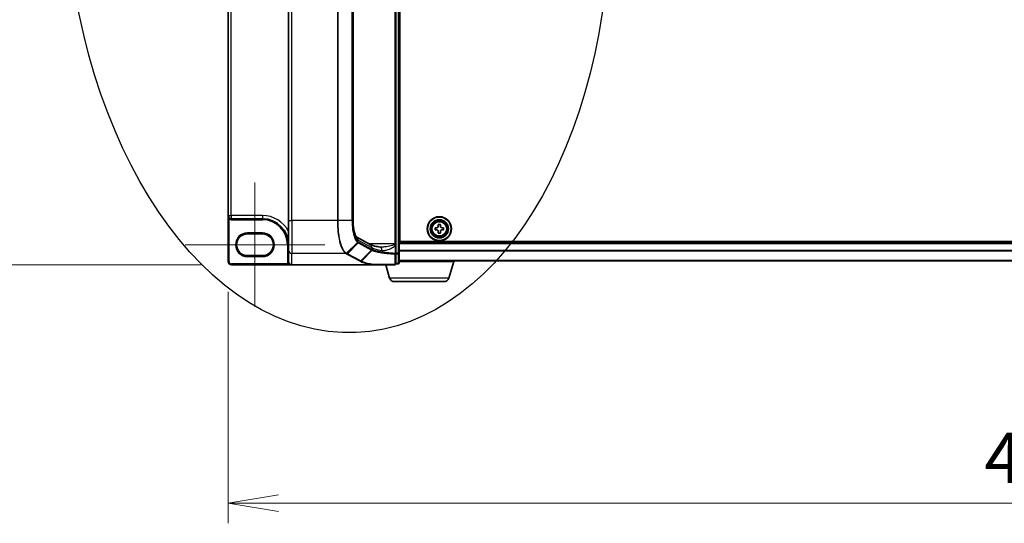
# Model space of a CAD drawing. Units: millimetres. Extents: x 7 to 9060, y 4 to 1690.
# Drawn here: x 805 to 1099, y 682 to 832 of the extents above; entities that cross this region are included whole.
import ezdxf

# ---------------------------------------------------------------- set-up
doc = ezdxf.new("R2010")
doc.units = ezdxf.units.MM
doc.header["$LTSCALE"] = 0.5
doc.layers.get('Defpoints').update_dxf_attribs({"lineweight": 25})
for name, color, linetype, lineweight in [('Centerline (ISO)', 131, 'Continuous', 18), ('Dimension (ISO)', 7, 'Continuous', 18), ('Dimension (ISO) @ 1', 7, 'Continuous', 18), ('Visible (ISO)', 7, 'Continuous', 35), ('Visible Narrow (ISO)', 7, 'Continuous', 25)]:
    doc.layers.add(name, color=color, linetype=linetype, lineweight=lineweight)
doc.styles.add('Note Text (TK)', font='MS PGothic.ttf')
doc.dimstyles.new('Default - Method 1b (TK)', dxfattribs={"dimscale": 0.5, "dimtxt": 2.5, "dimasz": 2.5, "dimexe": 1, "dimexo": 1.5, "dimgap": 1, "dimtad": 1, "dimrnd": 1e-08, "dimdsep": 46, "dimtxsty": 'Note Text (TK)', "dimblk": 'OPEN', "dimcen": 0.09, "dimdle": 5, "dimclrd": 100, "dimclre": 100, "dimclrt": 7, "dimadec": 1, "dimazin": 1, "dimtfac": 1, "dimtmove": 0, "dimatfit": 3, "dimldrblk": 'OPEN', "dimfxl": 1, "dimtolj": 1, "dimlwd": -1, "dimlwe": -1, "dimarcsym": 0})

# ---------------------------------------------------------------- blocks, each defined once
blk = doc.blocks.new('_Open')
at = {"color": 0, "linetype": 'ByBlock', "lineweight": -2}
for p, q in [((-1, 0.167), (0, 0)), ((-1, -0.167), (0, 0)), ((0, 0), (-1, 0))]:
    blk.add_line(p, q, dxfattribs=at)
blk = doc.blocks.new('*D32')
at = {"layer": 'Defpoints', "color": 0}
for p in [(868.02, 980.58), (792.29, 759.08), (868.02, 759.08)]:
    blk.add_point(p, dxfattribs=at)
at = {"layer": 'Dimension (ISO)', "color": 100}
for p, q in [((859.02, 980.58), (786.29, 980.58)), ((792.29, 965.58), (792.29, 774.08)), ((859.02, 759.08), (786.29, 759.08))]:
    blk.add_line(p, q, dxfattribs=at)
at = {"layer": 'Dimension (ISO)', "color": 100, "xscale": 15, "yscale": 15, "zscale": 15}
for p, rotation in [((792.29, 980.58), 90), ((792.29, 759.08), 270)]:
    blk.add_blockref('_Open', p, dxfattribs=dict(at, rotation=rotation))
at = {"layer": 'Dimension (ISO)', "color": 7, "insert": (776.87, 711.77), "char_height": 15, "attachment_point": 4, "rotation": 90, "style": 'Note Text (TK)'}
blk.add_mtext('\\A1;\\fMS PGothic|b0|i0;{\\H14.9400;221.5±0.5 (ケース外形 / External)}', dxfattribs=at)
blk = doc.blocks.new('*D34')
at = {"layer": 'Defpoints', "color": 0}
for p in [(867.02, 760.08), (1349.02, 760.08), (1349.02, 688.08)]:
    blk.add_point(p, dxfattribs=at)
at = {"layer": 'Dimension (ISO)', "color": 100}
for p, q in [((867.02, 751.08), (867.02, 682.08)), ((1349.02, 751.08), (1349.02, 682.08)), ((882.02, 688.08), (1334.02, 688.08))]:
    blk.add_line(p, q, dxfattribs=at)
at = {"layer": 'Dimension (ISO)', "color": 100, "xscale": 15, "yscale": 15, "zscale": 15, "rotation": 180}
blk.add_blockref('_Open', (867.02, 688.08), dxfattribs=at)
at = {"layer": 'Dimension (ISO)', "color": 100, "xscale": 15, "yscale": 15, "zscale": 15}
blk.add_blockref('_Open', (1349.02, 688.08), dxfattribs=at)
at = {"layer": 'Dimension (ISO)', "color": 7, "insert": (1092.59, 701.58), "char_height": 15, "attachment_point": 4, "style": 'Note Text (TK)'}
blk.add_mtext('\\A1;482', dxfattribs=at)

msp = doc.modelspace()

# ---------------------------------------------------------------- linework, layer by layer
msp.add_ellipse((899.62028, 869.82955), major_axis=(-5.54927, 130.92467), ratio=0.618126908)
at = {"layer": 'Centerline (ISO)', "linetype": 'Continuous'}
for p, q in [((875.01758, 783.62955), (875.01758, 746.52955)), ((854.21758, 765.07955), (895.81758, 765.07955))]:
    msp.add_line(p, q, dxfattribs=at)
at = {"layer": 'Visible (ISO)'}
for p, q in [((918.01758, 762.59188), (918.01758, 977.06723)), ((917.01758, 974.31067), (917.01758, 765.34844)), ((918.26758, 766.07955), (918.26758, 973.57955)), ((885.01758, 967.33957), (885.01758, 772.31954)), ((904.27448, 967.33957), (904.27448, 772.31954)), ((867.01758, 965.87955), (867.01758, 773.77955)), ((918.01758, 776.57955), (918.26758, 776.57955)), ((918.26758, 776.27955), (918.01758, 776.27955)), ((918.01758, 775.27955), (918.26758, 775.27955)), ((867.01758, 773.77955), (867.01758, 760.07955)), ((867.96758, 772.82955), (877.26758, 772.82955)), ((885.01758, 763.45627), (885.01758, 772.31954)), ((918.26758, 772.27955), (918.01758, 772.27955)), ((918.01758, 770.27955), (918.26758, 770.27955)), ((918.01758, 769.77955), (918.26758, 769.77955)), ((928.7675, 769.51737), (928.76766, 770.14237)), ((929.23, 769.51725), (928.7675, 769.51737)), ((928.76766, 770.14237), (929.23016, 770.14225)), ((929.70527, 770.61713), (929.70539, 771.07963)), ((929.70539, 771.07963), (930.33039, 771.07948)), ((930.33039, 771.07948), (930.33027, 770.61698)), ((931.2675, 769.51674), (930.805, 769.51686)), ((930.80516, 770.14186), (931.26766, 770.14174)), ((931.26766, 770.14174), (931.2675, 769.51674)), ((872.76758, 768.32955), (877.26758, 768.32955)), ((905.37384, 767.28976), (909.37758, 765.13264)), ((918.01758, 769.27955), (918.26758, 769.27955)), ((929.70477, 768.57963), (929.70488, 769.04213)), ((930.32977, 768.57948), (929.70477, 768.57963)), ((930.32988, 769.04198), (930.32977, 768.57948)), ((917.01758, 765.07767), (917.01758, 765.34844)), ((917.01758, 764.75578), (917.01758, 765.07767)), ((917.01758, 762.50284), (917.01758, 764.75578)), ((1298.01758, 765.77955), (918.01758, 765.77955)), ((1297.76758, 766.07955), (918.26758, 766.07955)), ((877.26758, 761.82955), (872.76758, 761.82955)), ((885.01758, 763.45627), (885.01758, 760.09498)), ((917.01758, 759.37955), (917.01758, 762.50284)), ((918.01758, 759.67955), (918.01758, 762.59188)), ((868.01758, 759.07955), (886.01758, 759.07955)), ((910.09506, 759.07955), (886.01758, 759.07955)), ((910.09506, 759.07955), (916.71758, 759.07955)), ((915.19688, 755.14853), (914.01758, 759.07955)), ((917.01758, 759.37955), (917.71758, 759.37955)), ((918.01758, 760.27955), (1298.01758, 760.27955)), ((934.51758, 760.07955), (918.01758, 760.07955)), ((932.83827, 755.14853), (934.31758, 760.07955)), ((934.51758, 760.07955), (934.51758, 760.27955)), ((931.40153, 754.07955), (916.63362, 754.07955))]:
    msp.add_line(p, q, dxfattribs=at)
for radius in [3.6, 3.5, 2.7, 2.6, 2.46495]:
    msp.add_circle((930.01758, 769.82955), radius, dxfattribs=at)
for centre, radius, start, end in [((867.96758, 773.77955), 0.95, 180, 270), ((877.26758, 765.07955), 7.75, 0, 90), ((872.76758, 765.07955), 3.25, 90, 270), ((877.26758, 765.07955), 3.25, 270, 90), ((868.01758, 760.07955), 1, 180, 270), ((916.71758, 759.37955), 0.3, 270, 0), ((917.71758, 759.67955), 0.3, 270, 0), ((916.63362, 755.57955), 1.5, 196.6992442, 270), ((931.40153, 755.57955), 1.5, 270, 343.3007558)]:
    msp.add_arc(centre, radius, start, end, dxfattribs=at)
msp.add_ellipse((886.01758, 760.09498), major_axis=(0, -1.01543), ratio=0.984807753, start_param=4.71238898, end_param=6.283185307, dxfattribs=at)
for points, knots in [([(904.27448, 772.31954), (904.27448, 771.7915), (904.29884, 771.26348), (904.3935, 770.25482), (904.46386, 769.77419), (904.64129, 768.90658), (904.74872, 768.51951), (904.9768, 767.89202), (905.09868, 767.64889), (905.28943, 767.36018), (905.36299, 767.29728), (905.3742, 767.28951), (905.37463, 767.28924), (905.37462, 767.28924)], [0, 0, 0, 0, 0.27925268, 0.27925268, 0.558505361, 0.558505361, 0.837758041, 0.837758041, 1.110875719, 1.110875719, 1.347702297, 1.347702297, 1.366590083, 1.366590083, 1.366590083, 1.366590083]), ([(929.70488, 769.04213), (929.7049, 769.10157), (929.69306, 769.16513), (929.64467, 769.28222), (929.60811, 769.33575), (929.52357, 769.42033), (929.47006, 769.45692), (929.35299, 769.50537), (929.28944, 769.51724), (929.23, 769.51725)], [0, 0, 0, 0, 0.01793694289, 0.01793694289, 0.03587388579, 0.03587388579, 0.05381082868, 0.05381082868, 0.07174777158, 0.07174777158, 0.07174777158, 0.07174777158]), ([(929.23016, 770.14225), (929.28959, 770.14224), (929.35315, 770.15407), (929.47024, 770.20246), (929.52378, 770.23902), (929.60835, 770.32356), (929.64495, 770.37707), (929.6934, 770.49414), (929.70526, 770.55769), (929.70527, 770.61713)], [0, 0, 0, 0, 0.01793694289, 0.01793694289, 0.03587388579, 0.03587388579, 0.05381082868, 0.05381082868, 0.07174777158, 0.07174777158, 0.07174777158, 0.07174777158]), ([(930.805, 769.51686), (930.74556, 769.51687), (930.682, 769.50504), (930.56491, 769.45665), (930.51138, 769.42008), (930.4268, 769.33555), (930.39021, 769.28204), (930.34176, 769.16497), (930.3299, 769.10141), (930.32988, 769.04198)], [0, 0, 0, 0, 0.01793694289, 0.01793694289, 0.03587388579, 0.03587388579, 0.05381082868, 0.05381082868, 0.07174777158, 0.07174777158, 0.07174777158, 0.07174777158]), ([(930.33027, 770.61698), (930.33026, 770.55754), (930.34209, 770.49398), (930.39048, 770.37689), (930.42705, 770.32335), (930.51158, 770.23878), (930.5651, 770.20219), (930.68217, 770.15374), (930.74572, 770.14187), (930.80516, 770.14186)], [0, 0, 0, 0, 0.01793694289, 0.01793694289, 0.03587388579, 0.03587388579, 0.05381082868, 0.05381082868, 0.07174777158, 0.07174777158, 0.07174777158, 0.07174777158]), ([(912.37461, 764.36774), (912.07877, 764.41216), (911.7982, 764.45924), (911.272, 764.55773), (911.02635, 764.60914), (910.57456, 764.71486), (910.36839, 764.76919), (910.00073, 764.87834), (909.8392, 764.93324), (909.56751, 765.03878), (909.45731, 765.08968), (909.37758, 765.13264)], [0.7053746264, 0.7053746264, 0.7053746264, 0.7053746264, 0.8152017409, 0.8152017409, 0.9250288554, 0.9250288554, 1.0348559699, 1.0348559699, 1.1446830844, 1.1446830844, 1.2545101989, 1.2545101989, 1.2545101989, 1.2545101989]), ([(912.65535, 764.34844), (912.63475, 764.34844), (912.61451, 764.34871), (912.57476, 764.34977), (912.55525, 764.35056), (912.51698, 764.35265), (912.49823, 764.35396), (912.4615, 764.35707), (912.44353, 764.35887), (912.40842, 764.36295), (912.39128, 764.36524), (912.37461, 764.36774)], [0.6853982761, 0.6853982761, 0.6853982761, 0.6853982761, 0.69646401863, 0.69646401863, 0.70752976116, 0.70752976116, 0.71859550368, 0.71859550368, 0.72966124621, 0.72966124621, 0.74072698874, 0.74072698874, 0.74072698874, 0.74072698874]), ([(910.14094, 759.08221), (910.14052, 759.08212), (910.14008, 759.08204), (910.13657, 759.0814), (910.13293, 759.08097), (910.12427, 759.08024), (910.11914, 759.07999), (910.10784, 759.07963), (910.10135, 759.07955), (910.09506, 759.07955)], [0.10720785117, 0.10720785117, 0.10720785117, 0.10720785117, 0.10771650606, 0.10771650606, 0.11114011142, 0.11114011142, 0.11517537995, 0.11517537995, 0.12005601217, 0.12005601217, 0.12005601217, 0.12005601217]), ([(910.26641, 759.18245), (910.26625, 759.1822), (910.2661, 759.18195), (910.24936, 759.15479), (910.23, 759.13231), (910.18734, 759.09824), (910.16437, 759.087), (910.14094, 759.08221)], [-0.02174125844, -0.02174125844, -0.02174125844, -0.02174125844, -0.02164054567, -0.02164054567, -0.01086665805, -0.01086665805, 0, 0, 0, 0])]:
    msp.add_open_spline(points, degree=3, knots=knots, dxfattribs=at)
at = {"layer": 'Visible Narrow (ISO)'}
for p, q in [((917.71758, 977.06723), (917.71758, 762.59188)), ((916.71758, 974.31067), (916.71758, 765.34844)), ((886.01758, 772.31954), (886.01758, 967.33957)), ((899.62028, 967.33957), (899.62028, 772.31954)), ((899.79636, 772.31954), (899.79636, 967.33957)), ((903.96523, 967.33957), (903.96523, 772.31954)), ((904.07427, 772.31954), (904.07427, 967.33957)), ((904.22487, 967.33957), (904.22487, 772.31954)), ((867.96758, 773.77955), (867.96758, 965.87955)), ((918.26758, 776.87955), (918.01758, 776.87955)), ((918.01758, 775.97955), (918.26758, 775.97955)), ((918.26758, 775.90382), (918.01758, 775.90382)), ((918.01758, 775.69169), (918.26758, 775.69169)), ((918.26758, 775.36742), (918.01758, 775.36742)), ((867.01758, 773.77955), (867.96758, 773.77955)), ((867.47358, 772.9681), (867.31758, 772.71185)), ((867.31758, 760.07955), (867.31758, 772.71185)), ((867.96758, 773.77955), (867.96758, 772.82955)), ((877.26758, 773.77955), (867.96758, 773.77955)), ((867.96758, 772.82955), (867.96758, 772.52955)), ((867.96758, 772.52955), (877.26758, 772.52955)), ((877.26758, 773.77955), (877.26758, 772.82955)), ((877.26758, 772.82955), (877.26758, 772.52955)), ((918.01758, 774.97955), (918.26758, 774.97955)), ((918.26758, 772.57955), (918.01758, 772.57955)), ((885.01758, 772.31954), (886.01758, 772.31954)), ((899.62028, 772.31954), (886.01758, 772.31954)), ((886.01758, 772.31954), (886.01758, 762.47147)), ((899.79636, 772.31954), (899.62028, 772.31954)), ((903.96523, 772.31954), (899.79636, 772.31954)), ((903.96523, 772.31954), (904.07427, 772.31954)), ((904.27448, 772.31954), (904.22487, 772.31954)), ((918.01758, 772.19169), (918.26758, 772.19169)), ((918.26758, 771.86742), (918.01758, 771.86742)), ((918.01758, 771.65529), (918.26758, 771.65529)), ((877.26758, 768.62955), (872.76758, 768.62955)), ((872.76758, 768.32955), (872.76758, 768.62955)), ((877.26758, 768.62955), (877.26758, 768.32955)), ((885.01758, 765.07955), (884.71758, 765.07955)), ((884.71758, 765.07955), (884.71758, 760.09498)), ((902.34344, 762.55673), (905.58639, 765.797)), ((905.80905, 765.64049), (902.6637, 762.38127)), ((905.80905, 765.64049), (909.76492, 763.50916)), ((905.84753, 766.4107), (909.85366, 764.25228)), ((909.85366, 763.71265), (905.89779, 765.84398)), ((916.71758, 765.34844), (908.97704, 765.34844)), ((909.85366, 764.25228), (909.85366, 763.71265)), ((917.01758, 765.34844), (916.71758, 765.34844)), ((916.71758, 765.34844), (916.71758, 765.14015)), ((916.79447, 764.75578), (917.01758, 764.75578)), ((916.79447, 764.75578), (916.79447, 762.50284)), ((918.01758, 765.47955), (1298.01758, 765.47955)), ((872.76758, 761.82955), (872.76758, 761.52955)), ((872.76758, 761.52955), (877.26758, 761.52955)), ((877.26758, 761.82955), (877.26758, 761.52955)), ((902.13166, 762.47147), (886.01758, 762.47147)), ((886.01758, 759.07955), (886.01758, 762.47147)), ((902.46733, 762.28931), (906.42935, 760.15467)), ((906.62572, 760.24662), (902.6637, 762.38127)), ((906.62572, 760.24662), (909.77108, 763.50587)), ((909.95553, 763.41547), (906.79527, 760.15476)), ((917.01758, 762.50284), (916.79447, 762.50284)), ((917.71758, 762.59188), (917.01758, 762.59188)), ((917.01758, 762.39485), (917.71758, 762.39485)), ((917.71758, 762.39485), (917.71758, 762.59188)), ((917.71758, 762.59188), (918.01758, 762.59188)), ((917.71758, 762.39485), (917.71758, 759.48252)), ((1298.01758, 763.35196), (918.01758, 763.35196)), ((918.01758, 763.22393), (1298.01758, 763.22393)), ((867.01758, 760.07955), (867.31758, 760.07955)), ((884.92665, 759.37955), (868.01758, 759.37955)), ((868.01758, 759.07955), (868.01758, 759.37955)), ((885.01758, 760.09498), (884.71758, 760.09498)), ((885.17928, 759.54136), (884.92665, 759.37955)), ((917.71758, 759.48252), (917.01758, 759.48252)), ((917.71758, 759.37955), (917.71758, 759.48252)), ((1298.01758, 760.35152), (918.01758, 760.35152)), ((932.83827, 755.14853), (915.19688, 755.14853))]:
    msp.add_line(p, q, dxfattribs=at)
for radius in [2.46237, 2.25234, 2.11303]:
    msp.add_circle((930.01758, 769.82955), radius, dxfattribs=at)
for centre, radius, start, end in [((867.96758, 773.77955), 1.25, 238.6677485, 270), ((877.26758, 765.07955), 8.7, 27.025473, 90), ((877.26758, 765.07955), 7.45, 0, 90), ((872.76758, 765.07955), 3.55, 90, 270), ((877.26758, 765.07955), 3.55, 270, 90), ((868.01758, 760.07955), 0.7, 180, 270)]:
    msp.add_arc(centre, radius, start, end, dxfattribs=at)
for centre, major_axis, ratio, start_param, end_param in [((906.18851, 772.31954), (0, -6), 0.327272727, 4.71238898, 6.108652382), ((904.89713, 766.4107), (0.47432, 0.88036), 0.937326657, 5.180036502, 6.280237819), ((905.39412, 765.99492), (-0.19375, -0.22904), 0.919113196, 1.480917029, 2.231676751), ((905.61267, 765.84398), (-0.14229, -0.26411), 0.937326657, 1.280064516, 2.038443848), ((908.90327, 764.25228), (0.47432, 0.88036), 0.937326657, 5.180036502, 6.283185307), ((909.56854, 763.71265), (0.14229, 0.26411), 0.937326657, 4.421657169, 5.180036502), ((909.57471, 763.70936), (-0.1403, -0.26517), 0.937048212, 1.27298822, 2.031052358), ((919.35763, 764.85557), (10, 0), 0.193959679, 3.457878782, 4.007014354), ((919.35763, 774.73644), (-9.65457, -10.91761), 0.238661737, 0.052682378, 0.054600897), ((912.22612, 763.37883), (0.14848, 0.98892), 0.644124, 4.808801508, 6.283185307), ((916.71758, 765.07767), (0.3, 0), 0.208287168, 0, 1.570796327), ((886.01758, 763.45627), (-1, 0), 0.984807753, 0, 1.570796327), ((902.13166, 762.76691), (0.14256, 0.26396), 0.937536767, 3.664212796, 4.428406618), ((902.14569, 762.75927), (-0.14414, -0.2631), 0.938776581, 0.528246642, 1.291774833), ((902.46733, 762.58475), (0.14229, 0.26411), 0.937326657, 3.663277836, 4.421657169), ((919.55401, 774.53295), (-9.96393, -10.90013), 0.23941046, 0.060134324, 0.062052843), ((916.71758, 762.50284), (0.3, 0), 0.653267834, 4.879868832, 6.283185307), ((916.71758, 762.50284), (-0.01454, -0.29965), 0.256034552, 0.882414341, 1.58322277), ((917.71758, 762.59188), (0.3, 0), 0.656780745, 4.71238898, 6.283185307), ((906.42935, 760.45011), (0.14229, 0.26411), 0.937326657, 3.663277836, 4.421657169), ((916.71758, 759.37955), (0, -0.3), 0.173929193, 0, 0.87128658), ((916.71758, 759.37955), (0.3, 0), 0.649621117, 4.845868289, 6.283185307), ((917.71758, 759.67955), (0.3, 0), 0.656780745, 4.71238898, 6.283185307)]:
    msp.add_ellipse(centre, major_axis=major_axis, ratio=ratio, start_param=start_param, end_param=end_param, dxfattribs=at)
for points, knots in [([(867.01758, 773.77955), (867.01758, 773.69033), (867.02236, 773.60066), (867.04157, 773.42517), (867.05587, 773.33884), (867.09665, 773.16264), (867.12401, 773.07343), (867.18467, 772.92472), (867.21511, 772.86339), (867.27082, 772.77322), (867.2937, 772.74092), (867.31758, 772.71185)], [-0.1430690372, -0.1430690372, -0.1430690372, -0.1430690372, -0.1105032943, -0.1105032943, -0.078485986, -0.078485986, -0.0436033256, -0.0436033256, -0.0167705098, -0.0167705098, 0, 0, 0, 0]), ([(899.62028, 772.31954), (899.62028, 771.69822), (899.63722, 771.07685), (899.72451, 769.49171), (899.82096, 768.54682), (900.13113, 766.54171), (900.3714, 765.53377), (900.98658, 763.7927), (901.3748, 763.11336), (901.90498, 762.61844), (902.01752, 762.53501), (902.13166, 762.47147)], [0, 0, 0, 0, 0.180804094, 0.180804094, 0.470090644, 0.470090644, 0.84616316, 0.84616316, 1.271539755, 1.271539755, 1.383397457, 1.383397457, 1.383397457, 1.383397457]), ([(902.32928, 762.56465), (902.21415, 762.62861), (902.10063, 762.71218), (901.56589, 763.20648), (901.17442, 763.88118), (900.55403, 765.60654), (900.3117, 766.60426), (899.99882, 768.58813), (899.90152, 769.52275), (899.81345, 771.09052), (899.79636, 771.70506), (899.79636, 772.31954)], [-1.383397457, -1.383397457, -1.383397457, -1.383397457, -1.271539755, -1.271539755, -0.84616316, -0.84616316, -0.470090644, -0.470090644, -0.180804094, -0.180804094, 0, 0, 0, 0]), ([(903.96523, 772.31954), (903.96523, 771.62288), (904.00114, 770.92659), (904.17229, 769.29416), (904.3468, 768.40543), (904.74274, 767.12466), (904.94364, 766.66383), (905.29742, 766.09844), (905.44001, 765.92485), (905.58639, 765.797)], [-0.8781750743, -0.8781750743, -0.8781750743, -0.8781750743, -0.6750595342, -0.6750595342, -0.3750330746, -0.3750330746, -0.1442434902, -0.1442434902, 0, 0, 0, 0]), ([(905.67924, 765.99492), (905.53461, 766.11727), (905.39364, 766.28421), (905.04372, 766.82964), (904.84483, 767.27553), (904.45265, 768.51703), (904.27962, 769.37988), (904.10989, 770.9658), (904.07427, 771.64249), (904.07427, 772.31954)], [0, 0, 0, 0, 0.1442434902, 0.1442434902, 0.3750330746, 0.3750330746, 0.6750595342, 0.6750595342, 0.8781750743, 0.8781750743, 0.8781750743, 0.8781750743]), ([(905.58639, 765.797), (905.62279, 765.76521), (905.65955, 765.73627), (905.7338, 765.68408), (905.77129, 765.66084), (905.80905, 765.64049)], [-0.0718933136, -0.0718933136, -0.0718933136, -0.0718933136, -0.03598923945, -0.03598923945, 0, 0, 0, 0]), ([(905.89779, 765.84398), (905.86099, 765.86381), (905.82433, 765.88633), (905.75145, 765.93666), (905.71524, 765.96447), (905.67924, 765.99492)], [0, 0, 0, 0, 0.03598923945, 0.03598923945, 0.0718933136, 0.0718933136, 0.0718933136, 0.0718933136]), ([(910.04271, 763.61741), (910.00991, 763.63269), (909.97825, 763.64799), (909.91722, 763.67864), (909.88786, 763.69398), (909.85965, 763.70936)], [0.00000485564, 0.00000485564, 0.00000485564, 0.00000485564, 0.02823871791, 0.02823871791, 0.05647743582, 0.05647743582, 0.05647743582, 0.05647743582]), ([(909.95553, 763.41547), (909.96826, 763.42902), (909.97986, 763.44375), (910.00039, 763.47507), (910.00932, 763.49166), (910.0242, 763.52612), (910.03015, 763.54398), (910.03885, 763.58037), (910.0416, 763.59889), (910.04271, 763.61741)], [0, 0, 0, 0, 0.25, 0.25, 0.5, 0.5, 0.75, 0.75, 1, 1, 1, 1]), ([(916.79447, 762.50284), (915.95484, 762.54482), (915.14532, 762.60742), (913.83502, 762.74776), (913.30838, 762.8174), (912.82293, 762.89533), (912.3262, 762.97506), (911.87256, 763.06346), (910.87543, 763.29919), (910.39347, 763.45445), (910.04271, 763.61741)], [0.0883151472, 0.0883151472, 0.0883151472, 0.0883151472, 0.3570389661, 0.3570389661, 0.5565818319, 0.5565818319, 0.5565818319, 0.7607604404, 0.7607604404, 1.0627099324, 1.0627099324, 1.0627099324, 1.0627099324]), ([(916.71758, 765.14015), (916.66223, 765.10803), (916.60053, 765.0787), (916.36067, 764.97643), (916.16586, 764.91438), (915.41407, 764.6982), (914.83444, 764.57973), (913.87823, 764.43004), (913.49385, 764.38495), (912.96341, 764.35357), (912.80778, 764.34838), (912.65528, 764.34838)], [0.1952267805, 0.1952267805, 0.1952267805, 0.1952267805, 0.2210667758, 0.2210667758, 0.2917041624, 0.2917041624, 0.491269863, 0.491269863, 0.6277092403, 0.6277092403, 0.6853982761, 0.6853982761, 0.6853982761, 0.6853982761]), ([(912.87444, 763.37883), (913.13351, 763.33604), (913.40726, 763.34081), (914.02692, 763.42146), (914.37636, 763.51163), (915.24564, 763.81102), (915.77258, 764.04796), (916.45602, 764.48032), (916.63312, 764.60443), (916.79334, 764.75472), (916.79391, 764.75525), (916.79447, 764.75578)], [-0.7407269887, -0.7407269887, -0.7407269887, -0.7407269887, -0.6277092403, -0.6277092403, -0.491269863, -0.491269863, -0.2917041624, -0.2917041624, -0.2210667758, -0.2210667758, -0.2208161523, -0.2208161523, -0.2208161523, -0.2208161523]), ([(916.71758, 765.14015), (916.73094, 765.08537), (916.74348, 765.0275), (916.76922, 764.89919), (916.78222, 764.82808), (916.79447, 764.75578)], [-0.03247262709, -0.03247262709, -0.03247262709, -0.03247262709, -0.01738137598, -0.01738137598, 0, 0, 0, 0]), ([(902.13166, 762.47147), (902.13401, 762.47019), (902.13636, 762.46892), (902.14103, 762.46638), (902.14337, 762.46511), (902.14569, 762.46383)], [0, 0, 0, 0, 0.002307186446, 0.002307186446, 0.004614372892, 0.004614372892, 0.004614372892, 0.004614372892]), ([(902.14569, 762.46383), (902.19883, 762.43472), (902.25229, 762.40562), (902.35956, 762.34745), (902.41338, 762.31838), (902.46733, 762.28931)], [0, 0, 0, 0, 0.052761972, 0.052761972, 0.105523944, 0.105523944, 0.105523944, 0.105523944]), ([(902.34344, 762.55673), (902.34109, 762.55805), (902.33874, 762.55937), (902.33402, 762.56201), (902.33165, 762.56333), (902.32928, 762.56465)], [-0.004614372892, -0.004614372892, -0.004614372892, -0.004614372892, -0.002307186446, -0.002307186446, 0, 0, 0, 0]), ([(902.6637, 762.38127), (902.60979, 762.41032), (902.5561, 762.43947), (902.44928, 762.49796), (902.39615, 762.5273), (902.34344, 762.55673)], [-0.105523944, -0.105523944, -0.105523944, -0.105523944, -0.052761972, -0.052761972, 0, 0, 0, 0]), ([(909.77108, 763.50587), (909.79955, 763.49081), (909.82917, 763.47575), (909.89066, 763.44562), (909.92253, 763.43055), (909.95553, 763.41547)], [-0.05647743582, -0.05647743582, -0.05647743582, -0.05647743582, -0.02823871791, -0.02823871791, 0, 0, 0, 0]), ([(909.95552, 763.41547), (910.30808, 763.25399), (910.79329, 763.10005), (911.79835, 762.86622), (912.25585, 762.7785), (912.75706, 762.69936), (913.24688, 762.62202), (913.77848, 762.55287), (915.10153, 762.4135), (915.91927, 762.35131), (916.76759, 762.3096)], [-1.0627147881, -1.0627147881, -1.0627147881, -1.0627147881, -0.7607604404, -0.7607604404, -0.5565818319, -0.5565818319, -0.5565818319, -0.3570389661, -0.3570389661, -0.0883151475, -0.0883151475, -0.0883151475, -0.0883151475]), ([(916.76759, 762.3096), (916.76552, 761.79024), (916.76368, 761.27018), (916.76035, 760.22901), (916.75886, 759.7079), (916.7575, 759.1864)], [-0.4115852358, -0.4115852358, -0.4115852358, -0.4115852358, -0.2057926179, -0.2057926179, 0, 0, 0, 0]), ([(884.71758, 760.09498), (884.71758, 759.96906), (884.73556, 759.84315), (884.80614, 759.60141), (884.85874, 759.48559), (884.92665, 759.37955)], [0, 0, 0, 0, 0.03777545571, 0.03777545571, 0.07555091142, 0.07555091142, 0.07555091142, 0.07555091142]), ([(884.92665, 759.37955), (884.95823, 759.35491), (884.99326, 759.33124), (885.09944, 759.26856), (885.17727, 759.23291), (885.36648, 759.16398), (885.48326, 759.13438), (885.73727, 759.09092), (885.87813, 759.07955), (886.01758, 759.07955)], [-0.1440620889, -0.1440620889, -0.1440620889, -0.1440620889, -0.1265009399, -0.1265009399, -0.0939713198, -0.0939713198, -0.0501439316, -0.0501439316, 0.0005247679, 0.0005247679, 0.0005247679, 0.0005247679]), ([(906.42935, 760.15467), (906.45763, 760.13943), (906.48595, 760.12419), (906.54265, 760.09371), (906.57103, 760.07848), (906.59944, 760.06325)], [0, 0, 0, 0, 0.02766541819, 0.02766541819, 0.05532712357, 0.05532712357, 0.05532712357, 0.05532712357]), ([(906.59944, 760.06325), (906.61742, 760.06426), (906.63541, 760.06703), (906.67074, 760.07601), (906.68808, 760.08222), (906.72151, 760.09784), (906.73759, 760.10726), (906.76793, 760.12896), (906.78219, 760.14125), (906.79527, 760.15476)], [0, 0, 0, 0, 0.25, 0.25, 0.5, 0.5, 0.75, 0.75, 1, 1, 1, 1]), ([(906.59944, 760.06325), (906.77604, 759.96844), (906.987, 759.87557), (907.47455, 759.69516), (907.75112, 759.60763), (908.05841, 759.52348), (908.53064, 759.39415), (909.07557, 759.27282), (909.83217, 759.13467), (909.98476, 759.10811), (910.14094, 759.08221)], [0.0000036865, 0.0000036865, 0.0000036865, 0.0000036865, 0.1721445386, 0.1721445386, 0.3442890772, 0.3442890772, 0.3442890772, 0.6088436026, 0.6088436026, 0.6736326655, 0.6736326655, 0.6736326655, 0.6736326655]), ([(906.79527, 760.15476), (906.76703, 760.17015), (906.73878, 760.1855), (906.68226, 760.21612), (906.654, 760.23139), (906.62572, 760.24662)], [-0.0553308101, -0.0553308101, -0.0553308101, -0.0553308101, -0.02766541819, -0.02766541819, 0, 0, 0, 0]), ([(910.26641, 759.18245), (910.11661, 759.20758), (909.97018, 759.23333), (909.2291, 759.36989), (908.69297, 759.49039), (908.22861, 759.61881), (907.92645, 759.70238), (907.6546, 759.7893), (907.17562, 759.96843), (906.9685, 760.06064), (906.79527, 760.15476)], [-0.6720444339, -0.6720444339, -0.6720444339, -0.6720444339, -0.6088436026, -0.6088436026, -0.3442890772, -0.3442890772, -0.3442890772, -0.1721445386, -0.1721445386, 0, 0, 0, 0]), ([(916.7575, 759.1864), (916.23624, 759.18627), (915.71984, 759.18611), (914.61162, 759.18566), (914.02282, 759.18537), (913.44933, 759.18503), (912.77886, 759.18463), (912.1293, 759.18416), (911.08001, 759.18327), (910.66569, 759.18287), (910.26641, 759.18245)], [-0.7956527139, -0.7956527139, -0.7956527139, -0.7956527139, -0.6344232122, -0.6344232122, -0.4443725136, -0.4443725136, -0.4443725136, -0.2221862568, -0.2221862568, -0.0695087224, -0.0695087224, -0.0695087224, -0.0695087224])]:
    msp.add_open_spline(points, degree=3, knots=knots, dxfattribs=at)

# ---------------------------------------------------------------- dimensions: what is measured, and where the dimension line sits
at = {"layer": 'Dimension (ISO) @ 1', "color": 100}
dim = msp.add_linear_dim(base=(792.29016, 759.07955), p1=(868.01758, 980.57955), p2=(868.01758, 759.07955), angle=90, text='\\fMS PGothic|b0|i0;{\\H14.9400;<>±0.5 (ケース外形 / External)}', dimstyle='Default - Method 1b (TK)', override={"dimscale": 1, "dimtxt": 15, "dimasz": 15, "dimexe": 6, "dimexo": 9, "dimgap": 6, "dimdec": 2, "dimcen": 0.54, "dimtol": 0, "dimlim": 0, "dimtp": 0, "dimtm": 0, "dimtdec": 2, "dimtix": 0, "dimtofl": 0, "dimtmove": 0, "dimatfit": 1}, dxfattribs=at)
dim.commit()
dim.dimension.update_dxf_attribs({"geometry": '*D32', "text_midpoint": (792.29016, 869.82955), "dimtype": 128})
dim = msp.add_linear_dim(base=(1349.01758, 688.07955), p1=(867.01758, 760.07955), p2=(1349.01758, 760.07955), angle=180, dimstyle='Default - Method 1b (TK)', override={"dimscale": 1, "dimtxt": 15, "dimasz": 15, "dimexe": 6, "dimexo": 9, "dimgap": 6, "dimdec": 2, "dimcen": 0.54, "dimtol": 0, "dimlim": 0, "dimtp": 0, "dimtm": 0, "dimtdec": 2, "dimtix": 0, "dimtofl": 0, "dimtmove": 0, "dimatfit": 1}, dxfattribs=at)
dim.commit()
dim.dimension.update_dxf_attribs({"geometry": '*D34', "text_midpoint": (1108.01758, 688.07955), "dimtype": 128})

doc.saveas('drawing.dxf')
